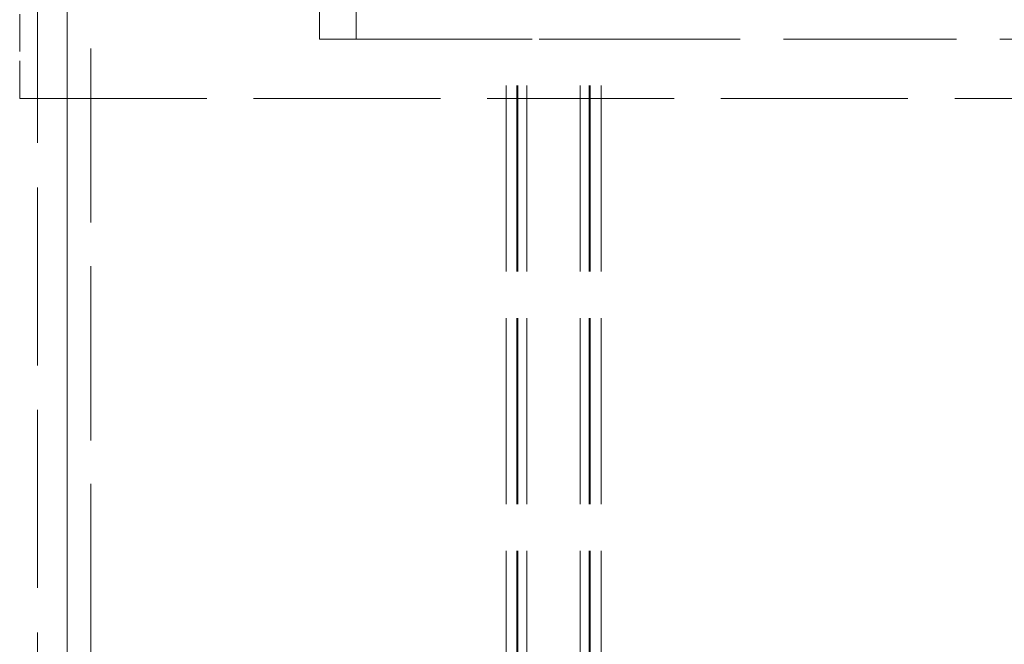
# Model space of a CAD drawing. Units: millimetres. Extents: x 0 to 9504, y 0 to 6720.
# Drawn here: x 5410 to 5576, y 5492 to 5597 of the extents above; entities that cross this region are included whole.
import ezdxf

# ---------------------------------------------------------------- set-up
doc = ezdxf.new("R2010")
doc.units = ezdxf.units.MM
doc.header["$LTSCALE"] = 16
doc.linetypes.add('DASHED_SPACE', pattern=[0.2067, 0.1654, -0.0413])
doc.layers.add('Hidden (ISO)', color=7, linetype='DASHED_SPACE', lineweight=9, true_color=0x0080c0)

msp = doc.modelspace()

# ---------------------------------------------------------------- linework, layer by layer
at = {"layer": 'Hidden (ISO)', "ltscale": 11.093221}
for p, q in [((5418.2169, 5453.1151), (5418.2169, 5746.6151)), ((5422.2169, 5453.1151), (5422.2169, 5746.6151))]:
    msp.add_line(p, q, dxfattribs=at)
at = {"layer": 'Hidden (ISO)', "ltscale": 11.338897}
for p, q in [((5413.2169, 5014.1151), (5413.2169, 5614.1151)), ((5418.2169, 5014.1151), (5418.2169, 5614.1151))]:
    msp.add_line(p, q, dxfattribs=at)
at = {"layer": 'Hidden (ISO)', "ltscale": 2.380771}
for p, q in [((5460.7169, 5594.1151), (5460.7169, 5614.1151)), ((5466.9169, 5594.1151), (5466.9169, 5614.1151)), ((5410.2169, 5584.1151), (5410.2169, 5604.1151)), ((5413.2169, 5584.1151), (5413.2169, 5604.1151))]:
    msp.add_line(p, q, dxfattribs=at)
at = {"layer": 'Hidden (ISO)', "ltscale": 13.701729}
msp.add_line((5460.7169, 5594.1151), (5492.157, 5594.1151), dxfattribs=at)
at = {"layer": 'Hidden (ISO)', "ltscale": 1.772216}
msp.add_line((5502.4461, 5594.1151), (5492.157, 5594.1151), dxfattribs=at)
at = {"layer": 'Hidden (ISO)', "ltscale": 11.852927}
for p, q in [((5492.157, 5006.1151), (5492.157, 5594.1151)), ((5492.1571, 5006.1151), (5492.1571, 5594.1151)), ((5493.957, 5006.1151), (5493.957, 5594.1151)), ((5493.9571, 5006.1151), (5493.9571, 5594.1151)), ((5494.157, 5006.1151), (5494.157, 5594.1151)), ((5494.1571, 5006.1151), (5494.1571, 5594.1151)), ((5495.657, 5006.1151), (5495.657, 5594.1151)), ((5495.6571, 5006.1151), (5495.6571, 5594.1151)), ((5504.657, 5006.1151), (5504.657, 5594.1151)), ((5504.6571, 5006.1151), (5504.6571, 5594.1151)), ((5506.157, 5006.1151), (5506.157, 5594.1151)), ((5506.1571, 5006.1151), (5506.1571, 5594.1151)), ((5506.357, 5006.1151), (5506.357, 5594.1151)), ((5506.3571, 5006.1151), (5506.3571, 5594.1151)), ((5508.157, 5006.1151), (5508.157, 5594.1151)), ((5508.1571, 5006.1151), (5508.1571, 5594.1151))]:
    msp.add_line(p, q, dxfattribs=at)
at = {"layer": 'Hidden (ISO)', "ltscale": 11.022261}
msp.add_line((5502.4461, 5594.1151), (5668.9877, 5594.1151), dxfattribs=at)
at = {"layer": 'Hidden (ISO)', "ltscale": 11.907991}
msp.add_line((5410.2169, 5584.1151), (5761.2169, 5584.1151), dxfattribs=at)

doc.saveas('drawing.dxf')
